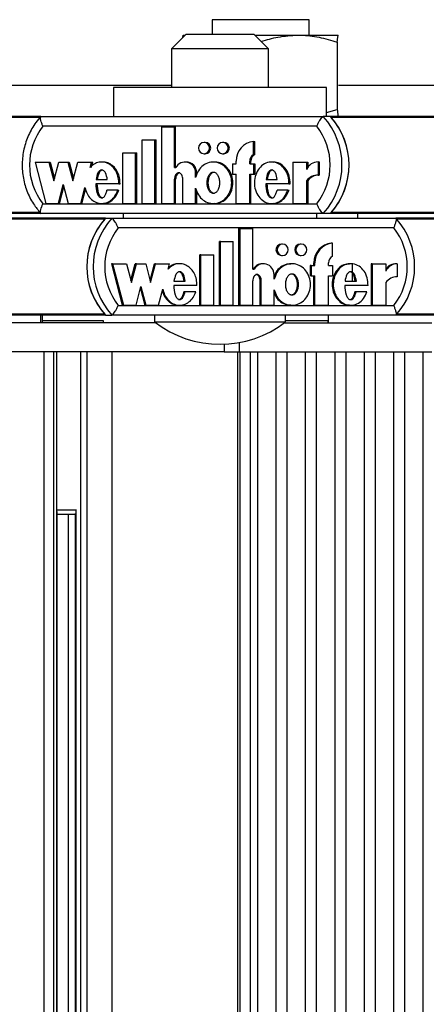
# Model space of a CAD drawing. Units: millimetres. Extents: x 6 to 414, y 4 to 292.
# Drawn here: x 294 to 297, y 252 to 259 of the extents above; entities that cross this region are included whole.
import ezdxf

# ---------------------------------------------------------------- set-up
doc = ezdxf.new("R2010")
doc.units = ezdxf.units.MM

msp = doc.modelspace()

# ---------------------------------------------------------------- linework, layer by layer
at = {"color": 7, "linetype": 'Continuous', "lineweight": 25}
for p, q in [((295.24351, 259.21833), (295.24351, 259.11833)), ((295.91018, 259.21833), (295.24351, 259.21833)), ((295.91018, 259.11166), (295.91018, 259.21833)), ((295.06309, 259.11833), (294.96309, 259.01833)), ((295.0406, 259.09584), (295.04365, 259.11166)), ((295.04351, 259.11166), (295.04337, 259.11158)), ((295.04365, 259.11166), (295.05642, 259.11166)), ((295.06309, 259.11833), (295.52975, 259.11833)), ((295.62975, 259.01833), (295.52975, 259.11833)), ((295.53642, 259.11166), (295.8328, 259.11166)), ((295.8328, 259.11166), (296.11004, 259.11166)), ((296.11004, 259.11166), (296.11032, 259.11111)), ((296.11032, 259.11158), (296.11018, 259.11166)), ((294.96309, 259.01833), (294.96309, 258.75166)), ((295.62975, 259.01833), (294.96309, 259.01833)), ((295.62975, 258.75166), (295.62975, 259.01833)), ((296.10295, 259.06403), (296.10295, 258.5993)), ((294.96309, 258.76499), (293.226, 258.76499)), ((294.56309, 258.75166), (294.56309, 258.55166)), ((296.02975, 258.75166), (294.56309, 258.75166)), ((296.02975, 258.55166), (296.02975, 258.75166)), ((297.64726, 258.76499), (296.11049, 258.76499)), ((296.02975, 258.57989), (296.10295, 258.5993)), ((294.06391, 258.55166), (290.96801, 258.55166)), ((294.06515, 258.55166), (296.00712, 258.55166)), ((296.05593, 258.55166), (296.00712, 258.55166)), ((299.15183, 258.55166), (296.05593, 258.55166)), ((295.96166, 258.48499), (294.07808, 258.48499)), ((294.89537, 257.95298), (294.89537, 258.48037)), ((294.89537, 258.48037), (294.98263, 258.48037)), ((294.98263, 258.2002), (294.98263, 258.48037)), ((294.98263, 258.48037), (294.99077, 258.48037)), ((294.99077, 258.2002), (294.99077, 258.48037)), ((294.76154, 257.95298), (294.76154, 258.39098)), ((294.76154, 258.39098), (294.84882, 258.39098)), ((294.84882, 257.95298), (294.84882, 258.39098)), ((294.84882, 258.39098), (294.85695, 258.39098)), ((294.85695, 257.95298), (294.85695, 258.39098)), ((295.19443, 258.37377), (295.1863, 258.37377)), ((295.32244, 258.37377), (295.31431, 258.37377)), ((295.52669, 258.29047), (295.52669, 258.38103)), ((295.52669, 258.38103), (295.53482, 258.38103)), ((295.53482, 258.29047), (295.53482, 258.38103)), ((294.62771, 258.30098), (294.71499, 258.30098)), ((294.62771, 257.95298), (294.62771, 258.30098)), ((294.71499, 257.95298), (294.71499, 258.30098)), ((294.71499, 258.30098), (294.72312, 258.30098)), ((294.72312, 257.95298), (294.72312, 258.30098)), ((295.1863, 258.29577), (295.19443, 258.29577)), ((295.31431, 258.29577), (295.32244, 258.29577)), ((295.52669, 258.29047), (295.53482, 258.29047)), ((294.02353, 258.23877), (294.0973, 257.95298)), ((294.02353, 258.23877), (294.11913, 258.23877)), ((294.11913, 258.23877), (294.1527, 258.10873)), ((294.11913, 258.23877), (294.12727, 258.23877)), ((294.12727, 258.23877), (294.15677, 258.12449)), ((294.1527, 258.10873), (294.18626, 258.23877)), ((294.18626, 258.23877), (294.25005, 258.23877)), ((294.25005, 258.23877), (294.28362, 258.10873)), ((294.25005, 258.23877), (294.25819, 258.23877)), ((294.25819, 258.23877), (294.28769, 258.12449)), ((294.28362, 258.10873), (294.31718, 258.23877)), ((294.31718, 258.23877), (294.41232, 258.23877)), ((294.40272, 258.20159), (294.41232, 258.23877)), ((294.41086, 258.20159), (294.42046, 258.23877)), ((294.41232, 258.23877), (294.42046, 258.23877)), ((294.4914, 258.23877), (294.48123, 258.23877)), ((294.98263, 258.2002), (294.99179, 258.2002)), ((295.06351, 258.23878), (295.05537, 258.23878)), ((295.25945, 258.23877), (295.24929, 258.23877)), ((295.38122, 258.22677), (295.38122, 258.15477)), ((295.38122, 258.22677), (295.40741, 258.22677)), ((295.40741, 258.22677), (295.40741, 258.24477)), ((295.50051, 258.22677), (295.50051, 258.24477)), ((295.50051, 258.24477), (295.50864, 258.24477)), ((295.50051, 258.22677), (295.52669, 258.22677)), ((295.50864, 258.22677), (295.50864, 258.24477)), ((295.52669, 258.22677), (295.52669, 258.15477)), ((295.52669, 258.22677), (295.53482, 258.22677)), ((295.53482, 258.22677), (295.53482, 258.15477)), ((295.66094, 258.23877), (295.65077, 258.23877)), ((295.79847, 258.23877), (295.79847, 257.95298)), ((295.79847, 258.23877), (295.8914, 258.23877)), ((295.8914, 258.23877), (295.8914, 258.18798)), ((295.8914, 258.23877), (295.89954, 258.23877)), ((295.89954, 258.23877), (295.89954, 258.20201)), ((295.97074, 258.239), (295.97074, 258.14901)), ((295.97074, 258.239), (295.97888, 258.239)), ((295.97888, 258.239), (295.97888, 258.14901)), ((295.12811, 258.13263), (295.12811, 258.16377)), ((295.12811, 258.16377), (295.13625, 258.16377)), ((295.13625, 258.15212), (295.13625, 258.16377)), ((295.38122, 258.15477), (295.40741, 258.15477)), ((295.40741, 257.95298), (295.40741, 258.15477)), ((295.50051, 258.15477), (295.52669, 258.15477)), ((295.50051, 257.95298), (295.50051, 258.15477)), ((295.50864, 257.95298), (295.50864, 258.15477)), ((295.52669, 258.15477), (295.53482, 258.15477)), ((295.97074, 258.14901), (295.97888, 258.14901)), ((294.18436, 257.95298), (294.21793, 258.08302)), ((294.1925, 257.95298), (294.22199, 258.06727)), ((294.21793, 258.08302), (294.25149, 257.95298)), ((294.33856, 257.95298), (294.36716, 258.06381)), ((294.60032, 258.08902), (294.44152, 258.08902)), ((294.4435, 258.11778), (294.52099, 258.11778)), ((294.60032, 258.08902), (294.60845, 258.08902)), ((294.98263, 257.95298), (294.98263, 258.11988)), ((294.98263, 258.11988), (294.99077, 258.11988)), ((294.99077, 257.95298), (294.99077, 258.11988)), ((295.04083, 257.95298), (295.04083, 258.11899)), ((295.12811, 257.95298), (295.12811, 258.05913)), ((295.77093, 258.08902), (295.61098, 258.08902)), ((295.61297, 258.11778), (295.69061, 258.11778)), ((295.77093, 258.08902), (295.77906, 258.08902)), ((295.8914, 258.10883), (295.8914, 257.95298)), ((295.8914, 258.10883), (295.89954, 258.10883)), ((295.89954, 258.10883), (295.89954, 257.95298)), ((294.34669, 257.95298), (294.37177, 258.05017)), ((294.59248, 258.04485), (294.51875, 258.04485)), ((294.59248, 258.04485), (294.60061, 258.04485)), ((295.13625, 257.95298), (295.13625, 258.03964)), ((295.76302, 258.04485), (295.68848, 258.04485)), ((295.76302, 258.04485), (295.77115, 258.04485)), ((294.07808, 257.95166), (295.96166, 257.95166)), ((294.0973, 257.95298), (294.18436, 257.95298)), ((294.18436, 257.95298), (294.1925, 257.95298)), ((294.25149, 257.95298), (294.33856, 257.95298)), ((294.33856, 257.95298), (294.34669, 257.95298)), ((294.48123, 257.95298), (294.4914, 257.95298)), ((294.62771, 257.95298), (294.71499, 257.95298)), ((294.71499, 257.95298), (294.72312, 257.95298)), ((294.76154, 257.95298), (294.84882, 257.95298)), ((294.84882, 257.95298), (294.85695, 257.95298)), ((294.89537, 257.95298), (294.98263, 257.95298)), ((294.98263, 257.95298), (294.99077, 257.95298)), ((295.04083, 257.95298), (295.12811, 257.95298)), ((295.12811, 257.95298), (295.13625, 257.95298)), ((295.24929, 257.95298), (295.25945, 257.95298)), ((295.40741, 257.95298), (295.50051, 257.95298)), ((295.50051, 257.95298), (295.50864, 257.95298)), ((295.65077, 257.95298), (295.66094, 257.95298)), ((295.79847, 257.95298), (295.8914, 257.95298)), ((295.8914, 257.95298), (295.89954, 257.95298)), ((294.06398, 257.88499), (290.96801, 257.88499)), ((296.00712, 257.88499), (294.06515, 257.88499)), ((294.62975, 257.88499), (294.62975, 257.85166)), ((295.96309, 257.85166), (295.96309, 257.88499)), ((296.05593, 257.88499), (296.00712, 257.88499)), ((299.1519, 257.88499), (296.05593, 257.88499)), ((296.24351, 257.85166), (296.24351, 257.88499)), ((294.50875, 257.85166), (291.41864, 257.85166)), ((294.50875, 257.85166), (294.55245, 257.85166)), ((294.55245, 257.85166), (296.50657, 257.85166)), ((296.49176, 257.78499), (294.5964, 257.78499)), ((299.59667, 257.85166), (296.50657, 257.85166)), ((295.42698, 257.25298), (295.42698, 257.78037)), ((295.43427, 257.78037), (295.42698, 257.78037)), ((295.43427, 257.25298), (295.43427, 257.78037)), ((295.43427, 257.78037), (295.52208, 257.78037)), ((295.52208, 257.5002), (295.52208, 257.78037)), ((295.29232, 257.25298), (295.29232, 257.69098)), ((295.2996, 257.69098), (295.29232, 257.69098)), ((295.2996, 257.25298), (295.2996, 257.69098)), ((295.2996, 257.69098), (295.38743, 257.69098)), ((295.38743, 257.25298), (295.38743, 257.69098)), ((295.72702, 257.67377), (295.71973, 257.67377)), ((295.85583, 257.67377), (295.84854, 257.67377)), ((296.06954, 257.68103), (296.06225, 257.68103)), ((296.06954, 257.59047), (296.06954, 257.68103)), ((295.15766, 257.25298), (295.15766, 257.60098)), ((295.16494, 257.60098), (295.15766, 257.60098)), ((295.16494, 257.25298), (295.16494, 257.60098)), ((295.16494, 257.60098), (295.25276, 257.60098)), ((295.25276, 257.25298), (295.25276, 257.60098)), ((295.71973, 257.59577), (295.72702, 257.59577)), ((295.84854, 257.59577), (295.85583, 257.59577)), ((294.55698, 257.53877), (294.5497, 257.53877)), ((294.5497, 257.53877), (294.62393, 257.25298)), ((294.55698, 257.53877), (294.63121, 257.25298)), ((294.55698, 257.53877), (294.65318, 257.53877)), ((294.65318, 257.53877), (294.68696, 257.40873)), ((294.68332, 257.42276), (294.71345, 257.53877)), ((294.68696, 257.40873), (294.72073, 257.53877)), ((294.72073, 257.53877), (294.71345, 257.53877)), ((294.72073, 257.53877), (294.78492, 257.53877)), ((294.78492, 257.53877), (294.8187, 257.40873)), ((294.81505, 257.42276), (294.84519, 257.53877)), ((294.8187, 257.40873), (294.85247, 257.53877)), ((294.85247, 257.53877), (294.84519, 257.53877)), ((294.85247, 257.53877), (294.9482, 257.53877)), ((294.93855, 257.50159), (294.9482, 257.53877)), ((295.01948, 257.53877), (295.01037, 257.53877)), ((295.59527, 257.53878), (295.58799, 257.53878)), ((295.79233, 257.53877), (295.78323, 257.53877)), ((295.91588, 257.52677), (295.91588, 257.45477)), ((295.92316, 257.52677), (295.91588, 257.52677)), ((295.92316, 257.52677), (295.92316, 257.45477)), ((295.92316, 257.52677), (295.94951, 257.52677)), ((295.94222, 257.52677), (295.94222, 257.54477)), ((295.94951, 257.54477), (295.94222, 257.54477)), ((295.94951, 257.52677), (295.94951, 257.54477)), ((296.04319, 257.52677), (296.04319, 257.54477)), ((296.04319, 257.52677), (296.06954, 257.52677)), ((296.06954, 257.52677), (296.06954, 257.45477)), ((296.19633, 257.53877), (296.18722, 257.53877)), ((296.20692, 257.41778), (296.20692, 257.53734)), ((296.33573, 257.53877), (296.33573, 257.25298)), ((296.34302, 257.53877), (296.33573, 257.53877)), ((296.34302, 257.53877), (296.34302, 257.25298)), ((296.34302, 257.53877), (296.43653, 257.53877)), ((296.43653, 257.53877), (296.43653, 257.48798)), ((296.51636, 257.539), (296.50908, 257.539)), ((296.51636, 257.539), (296.51636, 257.44901)), ((295.52208, 257.5002), (295.53129, 257.5002)), ((295.66847, 257.43263), (295.66847, 257.46377)), ((295.92316, 257.45477), (295.91588, 257.45477)), ((295.92316, 257.45477), (295.94951, 257.45477)), ((295.94222, 257.25298), (295.94222, 257.45477)), ((295.94951, 257.25298), (295.94951, 257.45477)), ((296.04319, 257.45477), (296.06954, 257.45477)), ((296.04319, 257.25298), (296.04319, 257.45477)), ((294.71882, 257.25298), (294.75259, 257.38302)), ((294.75259, 257.38302), (294.78637, 257.25298)), ((295.13737, 257.38902), (294.97758, 257.38902)), ((294.97958, 257.41778), (295.05755, 257.41778)), ((295.52208, 257.25298), (295.52208, 257.41988)), ((295.57336, 257.25298), (295.57336, 257.41899)), ((295.58064, 257.41899), (295.57336, 257.41899)), ((295.58064, 257.25298), (295.58064, 257.41899)), ((296.3153, 257.38902), (296.15436, 257.38902)), ((296.15636, 257.41778), (296.23448, 257.41778)), ((296.43653, 257.40883), (296.43653, 257.25298)), ((294.74895, 257.369), (294.77909, 257.25298)), ((294.87398, 257.25298), (294.90276, 257.36381)), ((295.05529, 257.34485), (295.04801, 257.34485)), ((295.12949, 257.34485), (295.05529, 257.34485)), ((295.66847, 257.25298), (295.66847, 257.35913)), ((296.23234, 257.34485), (296.22506, 257.34485)), ((296.30734, 257.34485), (296.23234, 257.34485)), ((294.5964, 257.25166), (296.49176, 257.25166)), ((294.63121, 257.25298), (294.62393, 257.25298)), ((294.63121, 257.25298), (294.71882, 257.25298)), ((294.78637, 257.25298), (294.77909, 257.25298)), ((294.78637, 257.25298), (294.87398, 257.25298)), ((295.01037, 257.25298), (295.01948, 257.25298)), ((295.16494, 257.25298), (295.15766, 257.25298)), ((295.16494, 257.25298), (295.25276, 257.25298)), ((295.2996, 257.25298), (295.29232, 257.25298)), ((295.2996, 257.25298), (295.38743, 257.25298)), ((295.43427, 257.25298), (295.42698, 257.25298)), ((295.43427, 257.25298), (295.52208, 257.25298)), ((295.58064, 257.25298), (295.57336, 257.25298)), ((295.58064, 257.25298), (295.66847, 257.25298)), ((295.78323, 257.25298), (295.79233, 257.25298)), ((295.94951, 257.25298), (295.94222, 257.25298)), ((295.94951, 257.25298), (296.04319, 257.25298)), ((296.18722, 257.25298), (296.19633, 257.25298)), ((296.34302, 257.25298), (296.33573, 257.25298)), ((296.34302, 257.25298), (296.43653, 257.25298)), ((294.50875, 257.18499), (292.55146, 257.18499)), ((294.06174, 257.18499), (294.06174, 257.13166)), ((294.07548, 257.13166), (294.07548, 257.18499)), ((294.50875, 257.18499), (294.55245, 257.18499)), ((296.50657, 257.18499), (294.55245, 257.18499)), ((294.84642, 257.18499), (294.84642, 257.13833)), ((295.74642, 257.13833), (295.74642, 257.18499)), ((296.04351, 257.13166), (296.04351, 257.18499)), ((296.90552, 257.18499), (296.50657, 257.18499)), ((294.85513, 257.13166), (292.26436, 257.13166)), ((294.40038, 257.14499), (294.07548, 257.14499)), ((294.49361, 257.14499), (294.40038, 257.14499)), ((294.49361, 257.13166), (294.49361, 257.14499)), ((294.84642, 257.13833), (295.16351, 257.13833)), ((295.16351, 257.13833), (295.74642, 257.13833)), ((295.73771, 257.13166), (296.75351, 257.13166)), ((295.94675, 257.14499), (295.74642, 257.14499)), ((296.03998, 257.14499), (295.94675, 257.14499)), ((296.03998, 257.13166), (296.03998, 257.14499)), ((295.32391, 256.98454), (295.32391, 256.93166)), ((295.32391, 256.93166), (292.26436, 256.93166)), ((294.08694, 233.79833), (294.08694, 256.93166)), ((294.15194, 233.79833), (294.15194, 256.93166)), ((294.17357, 233.79833), (294.17357, 256.93166)), ((294.33951, 233.79833), (294.33951, 256.93166)), ((294.38225, 233.79833), (294.38225, 256.93166)), ((294.55318, 233.79833), (294.55318, 256.93166)), ((295.32391, 256.93166), (295.43104, 256.93166)), ((295.41638, 256.93166), (295.41638, 233.79833)), ((295.43104, 256.93166), (296.75351, 256.93166)), ((295.43221, 256.93166), (295.43221, 233.79833)), ((295.50627, 233.79833), (295.50627, 256.93166)), ((295.55412, 256.93166), (295.55412, 233.79833)), ((295.68321, 233.79833), (295.68321, 256.93166)), ((295.75644, 256.93166), (295.75644, 233.79833)), ((295.88553, 233.79833), (295.88553, 256.93166)), ((295.95876, 256.93166), (295.95876, 233.79833)), ((296.08785, 233.79833), (296.08785, 256.93166)), ((296.16109, 256.93166), (296.16109, 233.79833)), ((296.29018, 233.79833), (296.29018, 256.93166)), ((296.36341, 256.93166), (296.36341, 233.79833)), ((296.4925, 233.79833), (296.4925, 256.93166)), ((296.56573, 256.93166), (296.56573, 233.79833)), ((296.69482, 233.79833), (296.69482, 256.93166)), ((294.17357, 255.84499), (294.30255, 255.84499)), ((294.17615, 234.89737), (294.17615, 255.83262)), ((294.29862, 255.82018), (294.29862, 234.9098)), ((294.30255, 255.84499), (294.31005, 255.84499)), ((294.29862, 255.81166), (294.17615, 255.81166)), ((294.25107, 255.81166), (294.25107, 234.91833))]:
    msp.add_line(p, q, dxfattribs=at)
at = {"color": 8, "linetype": 'Continuous', "lineweight": 25}
for p, q in [((294.05848, 258.54509), (290.97389, 258.54509)), ((299.14641, 258.54509), (296.06181, 258.54509)), ((294.05876, 257.89157), (290.97389, 257.89157)), ((299.14668, 257.89157), (296.06181, 257.89157)), ((294.50283, 257.84509), (291.42456, 257.84509)), ((299.59075, 257.84509), (296.51249, 257.84509)), ((294.50283, 257.19157), (291.42456, 257.19157)), ((299.59075, 257.19157), (296.51249, 257.19157)), ((295.43104, 256.93166), (295.43104, 256.99649)), ((294.30551, 234.89207), (294.30551, 255.83792))]:
    msp.add_line(p, q, dxfattribs=at)
at = {"color": 7, "linetype": 'Continuous', "lineweight": 25, "flags": 128}
for points in [[(295.1863, 258.29577), (295.20077, 258.29874), (295.21304, 258.3072), (295.22124, 258.31985), (295.22412, 258.33477), (295.22124, 258.3497), (295.21304, 258.36235), (295.20077, 258.37081), (295.1863, 258.37377), (295.17183, 258.37081), (295.15956, 258.36235), (295.15136, 258.3497), (295.14848, 258.33477), (295.15136, 258.31985), (295.15956, 258.3072), (295.17183, 258.29874), (295.1863, 258.29577)], [(295.31431, 258.29577), (295.32878, 258.29874), (295.34105, 258.3072), (295.34925, 258.31985), (295.35213, 258.33477), (295.34925, 258.3497), (295.34105, 258.36235), (295.32878, 258.37081), (295.31431, 258.37377), (295.29984, 258.37081), (295.28757, 258.36235), (295.27937, 258.3497), (295.27649, 258.33477), (295.27937, 258.31985), (295.28757, 258.3072), (295.29984, 258.29874), (295.31431, 258.29577)], [(295.72702, 257.59577), (295.74158, 257.59874), (295.75393, 257.6072), (295.76218, 257.61985), (295.76508, 257.63477), (295.76218, 257.6497), (295.75393, 257.66235), (295.74158, 257.67081), (295.72702, 257.67377), (295.71245, 257.67081), (295.70011, 257.66235), (295.69186, 257.6497), (295.68896, 257.63477), (295.69186, 257.61985), (295.70011, 257.6072), (295.71245, 257.59874), (295.72702, 257.59577)], [(295.85583, 257.59577), (295.87039, 257.59874), (295.88274, 257.6072), (295.89099, 257.61985), (295.89389, 257.63477), (295.89099, 257.6497), (295.88274, 257.66235), (295.87039, 257.67081), (295.85583, 257.67377), (295.84126, 257.67081), (295.82892, 257.66235), (295.82067, 257.6497), (295.81777, 257.63477), (295.82067, 257.61985), (295.82892, 257.6072), (295.84126, 257.59874), (295.85583, 257.59577)]]:
    msp.add_lwpolyline(points, dxfattribs=at)
at = {"color": 7, "linetype": 'Continuous', "lineweight": 25}
for centre, radius, start, end in [((295.63813, 258.21833), 0.49726, 317.906867, 42.093133), ((295.68693, 258.21833), 0.49726, 317.906867, 42.093133), ((295.68671, 258.21833), 0.49746, 318.939592, 41.060408), ((294.4151, 258.21833), 0.42976, 141.647719, 218.352281), ((295.62463, 258.21833), 0.42976, 321.647719, 38.352281), ((295.19363, 258.33477), 0.03901, 271.180496, 88.819504), ((295.32164, 258.33477), 0.03901, 271.180496, 88.819504), ((295.54285, 258.24654), 0.13546, 96.853542, 180.745311), ((295.55293, 258.24508), 0.05243, 120.036426, 180.336653), ((295.56107, 258.24508), 0.05243, 120.036426, 180.336653), ((295.05566, 258.16594), 0.07248, 358.285666, 151.795784), ((295.0625, 258.16503), 0.07376, 359.023063, 89.218517), ((295.97069, 258.1519), 0.0871, 89.962998, 155.533186), ((295.97048, 258.05108), 0.09792, 89.848437, 143.859638), ((295.97862, 258.05108), 0.09792, 89.848437, 143.859638), ((294.87479, 257.51833), 0.49508, 137.677862, 222.322138), ((294.87497, 257.51833), 0.49524, 138.714674, 221.285326), ((294.9185, 257.51833), 0.49508, 137.677862, 222.322138), ((294.93085, 257.51833), 0.42775, 141.434019, 218.565981), ((296.1573, 257.51833), 0.42775, 321.434019, 38.565981), ((296.14052, 257.51833), 0.49508, 317.677862, 42.322138), ((295.7205, 257.63477), 0.03901, 91.127999, 268.872001), ((295.84931, 257.63477), 0.03901, 91.127999, 268.872001), ((296.07797, 257.54619), 0.13575, 96.648472, 180.596415), ((296.08525, 257.54619), 0.13575, 96.648472, 180.596415), ((296.09556, 257.54502), 0.05237, 119.794351, 180.270278), ((295.58826, 257.46599), 0.0728, 90.213053, 151.966554), ((295.59551, 257.46551), 0.07298, 358.634683, 151.624326), ((296.5088, 257.45165), 0.08735, 89.817118, 145.826632), ((296.51618, 257.45133), 0.08768, 89.879782, 155.292016), ((296.51602, 257.35028), 0.09873, 89.799452, 143.621443), ((295.29642, 257.71736), 0.73333, 232.147097, 307.852903)]:
    msp.add_arc(centre, radius, start, end, dxfattribs=at)
for points, knots in [([(295.57963, 259.06845), (295.61789, 259.07995), (295.70085, 259.10489), (295.7866, 259.10929), (295.8328, 259.11166)], [0, 0, 0, 0, 0.4612485, 1, 1, 1, 1]), ([(295.8328, 259.11166), (295.83921, 259.1116), (295.8877, 259.11117), (295.97912, 259.10077), (296.06142, 259.07635), (296.10295, 259.06403)], [0, 0, 0, 0, 0.0700858, 0.5307822, 1, 1, 1, 1]), ([(296.10295, 259.06403), (296.10354, 259.07122), (296.10585, 259.09914), (296.10825, 259.10632), (296.11004, 259.11166)], [0, 0, 0, 0, 0.25755135, 1, 1, 1, 1]), ([(296.10295, 258.5993), (296.10354, 258.5921), (296.10585, 258.56418), (296.10825, 258.557), (296.11004, 258.55166)], [0, 0, 0, 0, 0.2575513, 1, 1, 1, 1]), ([(294.06593, 258.55411), (294.05366, 258.53993), (294.01955, 258.50051), (293.97645, 258.42533), (293.94392, 258.32915), (293.93171, 258.22787), (293.94007, 258.12608), (293.96906, 258.02847), (294.01219, 257.94598), (294.0499, 257.90146), (294.06593, 257.88254)], [0, 0, 0, 0, 0.0768028, 0.2133718, 0.3502041, 0.4871885, 0.6242886, 0.7614475, 0.8985965, 1, 1, 1, 1]), ([(294.07808, 258.48499), (294.07801, 258.48514), (294.07491, 258.49191), (294.06916, 258.50582), (294.06321, 258.52465), (294.06047, 258.53964), (294.06082, 258.5497), (294.0637, 258.55101), (294.06515, 258.55166)], [0, 0, 0, 0, 0.0043814, 0.2053336, 0.4186632, 0.6165171, 0.8081449, 1, 1, 1, 1]), ([(295.96166, 258.48499), (295.96173, 258.48514), (295.96483, 258.49191), (295.97164, 258.50582), (295.98221, 258.52465), (295.99231, 258.53964), (296.00116, 258.5497), (296.00513, 258.55101), (296.00712, 258.55166)], [0, 0, 0, 0, 0.00438138, 0.20533363, 0.41866319, 0.61651715, 0.80814486, 1, 1, 1, 1]), ([(294.60032, 258.08902), (294.59984, 258.10312), (294.5989, 258.13107), (294.58489, 258.17016), (294.563, 258.20321), (294.5335, 258.22673), (294.4996, 258.23936), (294.46405, 258.23907), (294.42982, 258.2266), (294.41188, 258.21004), (294.40272, 258.20159)], [0, 0, 0, 0, 0.1373495, 0.2723504, 0.4016795, 0.52456, 0.6426938, 0.7587434, 0.8769741, 1, 1, 1, 1]), ([(294.60845, 258.08902), (294.60798, 258.10312), (294.60704, 258.13108), (294.59302, 258.17013), (294.57114, 258.20333), (294.54163, 258.2263), (294.5134, 258.23846), (294.49601, 258.2375), (294.49039, 258.2372)], [0, 0, 0, 0, 0.1964334, 0.3895079, 0.5744708, 0.750211, 0.9191626, 1, 1, 1, 1]), ([(295.12811, 258.05913), (295.13351, 258.04304), (295.14412, 258.01141), (295.17804, 257.97501), (295.22047, 257.95389), (295.26726, 257.95107), (295.31154, 257.96748), (295.34795, 257.99999), (295.37117, 258.04488), (295.37977, 258.09588), (295.37117, 258.14688), (295.34795, 258.19177), (295.31154, 258.22428), (295.26726, 258.24068), (295.22047, 258.23787), (295.17804, 258.21674), (295.14412, 258.18035), (295.13351, 258.14872), (295.12811, 258.13263)], [0, 0, 0, 0, 0.0648141, 0.1274199, 0.1881607, 0.2478127, 0.3081465, 0.370151, 0.4344387, 0.5, 0.5655613, 0.629849, 0.6918535, 0.7521873, 0.8118393, 0.8725801, 0.9351859, 1, 1, 1, 1]), ([(295.25856, 257.95516), (295.26397, 257.95459), (295.28463, 257.95242), (295.31969, 257.96827), (295.35607, 257.99977), (295.3793, 258.04494), (295.38791, 258.09588), (295.3793, 258.14682), (295.35607, 258.19199), (295.31969, 258.22348), (295.28463, 258.23934), (295.26397, 258.23717), (295.25856, 258.2366)], [0, 0, 0, 0, 0.0391725, 0.1494218, 0.2627241, 0.3801984, 0.5, 0.6198016, 0.7372759, 0.8505782, 0.9608275, 1, 1, 1, 1]), ([(295.77093, 258.08902), (295.76997, 258.10682), (295.76808, 258.14189), (295.74574, 258.18901), (295.71106, 258.22358), (295.66754, 258.24099), (295.62154, 258.23747), (295.58017, 258.21431), (295.54931, 258.17493), (295.53236, 258.12539), (295.53144, 258.07188), (295.54689, 258.02165), (295.57634, 257.98085), (295.6169, 257.95588), (295.66278, 257.95008), (295.70663, 257.96557), (295.7435, 257.99822), (295.75638, 258.02899), (295.76302, 258.04485)], [0, 0, 0, 0, 0.06745, 0.1329691, 0.1946839, 0.2533804, 0.3110196, 0.3705339, 0.4334813, 0.499906, 0.5674732, 0.634135, 0.6974991, 0.7573113, 0.8150286, 0.8734934, 0.9348304, 1, 1, 1, 1]), ([(295.77906, 258.08902), (295.7781, 258.10679), (295.77622, 258.14182), (295.75386, 258.18928), (295.71923, 258.22268), (295.68492, 258.23955), (295.66504, 258.23713), (295.66008, 258.23653)], [0, 0, 0, 0, 0.24717703, 0.48727838, 0.71343854, 0.92853746, 1, 1, 1, 1]), ([(294.52099, 258.11778), (294.51821, 258.13389), (294.51437, 258.15614), (294.4995, 258.17686), (294.48988, 258.18283), (294.48225, 258.18454), (294.47461, 258.18283), (294.46499, 258.17686), (294.45012, 258.15614), (294.44628, 258.13389), (294.4435, 258.11778)], [0, 0, 0, 0, 0.2925036, 0.4038488, 0.4535904, 0.5, 0.5464096, 0.5961512, 0.7074964, 1, 1, 1, 1]), ([(294.49038, 258.18398), (294.48789, 258.18366), (294.48275, 258.18298), (294.47313, 258.17676), (294.45825, 258.15623), (294.45441, 258.13393), (294.45163, 258.11778)], [0, 0, 0, 0, 0.0928193, 0.1923023, 0.4149928, 1, 1, 1, 1]), ([(295.04083, 258.11899), (295.04048, 258.12441), (295.03979, 258.13513), (295.03471, 258.14844), (295.0276, 258.15758), (295.02023, 258.1629), (295.01255, 258.16492), (295.00562, 258.16378), (294.99763, 258.1598), (294.98928, 258.15057), (294.98368, 258.13594), (294.98299, 258.12528), (294.98263, 258.11988)], [0, 0, 0, 0, 0.1370768, 0.2708109, 0.35387, 0.4305337, 0.5016236, 0.5546151, 0.6101174, 0.730751, 0.8635711, 1, 1, 1, 1]), ([(295.01969, 258.16439), (295.01775, 258.16421), (295.01367, 258.16385), (295.00576, 258.15973), (294.99741, 258.1506), (294.99181, 258.13593), (294.99112, 258.12528), (294.99077, 258.11988)], [0, 0, 0, 0, 0.1018124, 0.2137414, 0.4570177, 0.7248701, 1, 1, 1, 1]), ([(295.2503, 258.16977), (295.24734, 258.16942), (295.24121, 258.1687), (295.22951, 258.16164), (295.21741, 258.14654), (295.20936, 258.12263), (295.20673, 258.09588), (295.20936, 258.06911), (295.21741, 258.04526), (295.22951, 258.03001), (295.24121, 258.02323), (295.2503, 258.02138), (295.2594, 258.02323), (295.27109, 258.03001), (295.2832, 258.04526), (295.29125, 258.06911), (295.29388, 258.09588), (295.29125, 258.12263), (295.2832, 258.14654), (295.27109, 258.16164), (295.2594, 258.1687), (295.25327, 258.16942), (295.2503, 258.16977)], [0, 0, 0, 0, 0.0243519, 0.0504234, 0.1093811, 0.1769362, 0.25, 0.3230638, 0.3906189, 0.4495766, 0.4756481, 0.5, 0.5243519, 0.5504234, 0.6093811, 0.6769362, 0.75, 0.8230638, 0.8906189, 0.9495766, 0.9756481, 1, 1, 1, 1]), ([(295.25844, 258.02198), (295.25548, 258.02233), (295.24934, 258.02306), (295.23765, 258.03012), (295.22554, 258.04522), (295.21749, 258.06912), (295.21486, 258.09588), (295.21749, 258.12263), (295.22554, 258.14654), (295.23765, 258.16164), (295.24934, 258.1687), (295.25548, 258.16942), (295.25844, 258.16977)], [0, 0, 0, 0, 0.0487038, 0.1008467, 0.2187622, 0.3538723, 0.5, 0.6461277, 0.7812378, 0.8991533, 0.9512962, 1, 1, 1, 1]), ([(295.69061, 258.11778), (295.68781, 258.1339), (295.68394, 258.15615), (295.66903, 258.17686), (295.6594, 258.18283), (295.65176, 258.18454), (295.64412, 258.18283), (295.63449, 258.17686), (295.6196, 258.15615), (295.61575, 258.13389), (295.61297, 258.11778)], [0, 0, 0, 0, 0.2925045, 0.4038802, 0.4536447, 0.5000789, 0.5465042, 0.5962524, 0.7075883, 1, 1, 1, 1]), ([(295.65989, 258.18398), (295.6574, 258.18366), (295.65225, 258.18299), (295.64262, 258.17676), (295.62773, 258.15624), (295.62389, 258.13394), (295.62111, 258.11778)], [0, 0, 0, 0, 0.0928348, 0.1923502, 0.4150646, 1, 1, 1, 1]), ([(294.36716, 258.06381), (294.37111, 258.04936), (294.37884, 258.02113), (294.40372, 257.98587), (294.43631, 257.96178), (294.47381, 257.9508), (294.51236, 257.95528), (294.54739, 257.97393), (294.57634, 258.00461), (294.587, 258.03119), (294.59248, 258.04485)], [0, 0, 0, 0, 0.1353336, 0.2645212, 0.38687, 0.5044474, 0.6209067, 0.7409031, 0.8669238, 1, 1, 1, 1]), ([(294.44152, 258.08902), (294.44281, 258.06739), (294.44461, 258.03744), (294.4586, 258.00649), (294.46925, 257.99601), (294.47716, 257.99217), (294.48439, 257.99176), (294.49257, 257.99417), (294.50335, 258.00291), (294.51299, 258.0211), (294.5167, 258.03641), (294.51875, 258.04485)], [0, 0, 0, 0, 0.3527636, 0.4885201, 0.5464009, 0.5991341, 0.6325822, 0.6667584, 0.7411319, 0.8573066, 1, 1, 1, 1]), ([(294.44965, 258.08902), (294.45095, 258.06742), (294.45274, 258.0375), (294.46674, 258.00642), (294.47739, 257.9961), (294.48466, 257.99222), (294.48909, 257.99221), (294.49039, 257.99221)], [0, 0, 0, 0, 0.5680433, 0.7866474, 0.8798509, 0.9647654, 1, 1, 1, 1]), ([(295.61098, 258.08902), (295.61228, 258.06728), (295.61408, 258.03717), (295.62815, 258.00606), (295.63886, 257.99554), (295.64681, 257.99169), (295.65407, 257.99132), (295.66229, 257.99377), (295.6731, 258.0026), (295.68275, 258.02093), (295.68645, 258.03635), (295.68848, 258.04485)], [0, 0, 0, 0, 0.3526724, 0.4883841, 0.5462216, 0.5989035, 0.632327, 0.6664975, 0.7408846, 0.8571641, 1, 1, 1, 1]), ([(295.61912, 258.08902), (295.62041, 258.06731), (295.62221, 258.03724), (295.63628, 258.00599), (295.64699, 257.99564), (295.65428, 257.99176), (295.65872, 257.99176), (295.66, 257.99176)], [0, 0, 0, 0, 0.568442, 0.7871839, 0.8804072, 0.9653206, 1, 1, 1, 1]), ([(294.49025, 257.95422), (294.50012, 257.95463), (294.52294, 257.95558), (294.55551, 257.97424), (294.58448, 258.00452), (294.59514, 258.03117), (294.60061, 258.04485)], [0, 0, 0, 0, 0.19436403, 0.44937639, 0.71719101, 1, 1, 1, 1]), ([(295.66013, 257.95477), (295.66353, 257.95424), (295.68171, 257.95137), (295.71481, 257.96664), (295.75162, 257.99793), (295.76451, 258.0289), (295.77115, 258.04485)], [0, 0, 0, 0, 0.0678916, 0.3625071, 0.6715972, 1, 1, 1, 1]), ([(294.06515, 257.88499), (294.0637, 257.88565), (294.06082, 257.88695), (294.06047, 257.89702), (294.06321, 257.91201), (294.06916, 257.93083), (294.07491, 257.94474), (294.07801, 257.95152), (294.07808, 257.95166)], [0, 0, 0, 0, 0.1918551, 0.3834829, 0.5813368, 0.7946664, 0.9956186, 1, 1, 1, 1]), ([(296.00712, 257.88499), (296.00513, 257.88565), (296.00116, 257.88695), (295.99231, 257.89702), (295.98221, 257.91201), (295.97164, 257.93083), (295.96483, 257.94474), (295.96173, 257.95152), (295.96166, 257.95166)], [0, 0, 0, 0, 0.19185514, 0.38348285, 0.58133681, 0.79466637, 0.99561862, 1, 1, 1, 1]), ([(294.5964, 257.78499), (294.59633, 257.78514), (294.59321, 257.79191), (294.58642, 257.80582), (294.57604, 257.82465), (294.56628, 257.83964), (294.55789, 257.8497), (294.55427, 257.85101), (294.55245, 257.85166)], [0, 0, 0, 0, 0.0043814, 0.2053336, 0.4186632, 0.6165171, 0.8081449, 1, 1, 1, 1]), ([(296.49176, 257.78499), (296.49182, 257.78514), (296.49494, 257.79191), (296.50078, 257.80582), (296.50703, 257.82465), (296.5102, 257.83964), (296.51035, 257.8497), (296.50783, 257.85101), (296.50657, 257.85166)], [0, 0, 0, 0, 0.0043814, 0.2053336, 0.4186632, 0.6165171, 0.8081449, 1, 1, 1, 1]), ([(295.13737, 257.38902), (295.1369, 257.40312), (295.13595, 257.43107), (295.12185, 257.47016), (295.09983, 257.50321), (295.07014, 257.52673), (295.03603, 257.53936), (295.00026, 257.53907), (294.96581, 257.5266), (294.94775, 257.51004), (294.93855, 257.50159)], [0, 0, 0, 0, 0.1373495, 0.2723504, 0.4016795, 0.52456, 0.6426938, 0.7587434, 0.8769741, 1, 1, 1, 1]), ([(295.01129, 257.5372), (295.00534, 257.53746), (294.98757, 257.53823), (294.96206, 257.52808), (294.9468, 257.51457), (294.94046, 257.50896)], [0, 0, 0, 0, 0.2274373, 0.6791682, 1, 1, 1, 1]), ([(295.66847, 257.35913), (295.6739, 257.34304), (295.68458, 257.31141), (295.71871, 257.27501), (295.7614, 257.25389), (295.80848, 257.25107), (295.85304, 257.26748), (295.88967, 257.29999), (295.91304, 257.34488), (295.9217, 257.39588), (295.91304, 257.44688), (295.88967, 257.49177), (295.85304, 257.52428), (295.80848, 257.54068), (295.7614, 257.53787), (295.71871, 257.51674), (295.68458, 257.48035), (295.6739, 257.44872), (295.66847, 257.43263)], [0, 0, 0, 0, 0.0648141, 0.1274199, 0.1881607, 0.2478127, 0.3081465, 0.370151, 0.4344387, 0.5, 0.5655613, 0.629849, 0.6918535, 0.7521873, 0.8118393, 0.8725801, 0.9351859, 1, 1, 1, 1]), ([(295.78426, 257.5366), (295.77445, 257.53669), (295.74905, 257.53692), (295.71163, 257.51613), (295.68103, 257.48547), (295.67201, 257.46), (295.66847, 257.44998)], [0, 0, 0, 0, 0.1890175, 0.4894522, 0.7991112, 1, 1, 1, 1]), ([(296.18829, 257.53653), (296.17842, 257.53653), (296.15315, 257.53654), (296.11608, 257.51378), (296.08501, 257.47509), (296.06796, 257.42533), (296.06703, 257.37192), (296.08258, 257.32152), (296.11222, 257.28129), (296.14996, 257.25635), (296.17689, 257.25525), (296.18834, 257.25477)], [0, 0, 0, 0, 0.0721397, 0.1847124, 0.3037788, 0.4294225, 0.5572273, 0.6833195, 0.8031742, 0.9163103, 1, 1, 1, 1]), ([(296.3153, 257.38902), (296.31434, 257.40682), (296.31244, 257.44189), (296.28995, 257.48901), (296.25506, 257.52358), (296.21127, 257.54099), (296.16498, 257.53747), (296.12335, 257.51431), (296.09229, 257.47493), (296.07525, 257.42539), (296.07431, 257.37188), (296.08986, 257.32165), (296.1195, 257.28085), (296.16031, 257.25588), (296.20648, 257.25008), (296.2506, 257.26557), (296.2877, 257.29822), (296.30067, 257.32899), (296.30734, 257.34485)], [0, 0, 0, 0, 0.06745, 0.1329691, 0.1946839, 0.2533804, 0.3110196, 0.3705339, 0.4334813, 0.499906, 0.5674732, 0.634135, 0.6974991, 0.7573113, 0.8150286, 0.8734934, 0.9348304, 1, 1, 1, 1]), ([(295.05755, 257.41778), (295.05476, 257.43389), (295.05089, 257.45614), (295.03593, 257.47686), (295.02624, 257.48283), (295.01856, 257.48454), (295.01088, 257.48283), (295.0012, 257.47686), (294.98624, 257.45614), (294.98237, 257.43389), (294.97958, 257.41778)], [0, 0, 0, 0, 0.2925036, 0.4038488, 0.4535904, 0.5, 0.5464096, 0.5961512, 0.7074964, 1, 1, 1, 1]), ([(295.05027, 257.41778), (295.04747, 257.43393), (295.04361, 257.45623), (295.02864, 257.47676), (295.01896, 257.48298), (295.01378, 257.48366), (295.01128, 257.48398)], [0, 0, 0, 0, 0.5850072, 0.8076977, 0.9071807, 1, 1, 1, 1]), ([(295.58064, 257.41899), (295.58029, 257.42441), (295.57959, 257.43513), (295.57448, 257.44844), (295.56732, 257.45758), (295.55991, 257.4629), (295.55218, 257.46492), (295.54521, 257.46378), (295.53717, 257.4598), (295.52876, 257.45057), (295.52313, 257.43594), (295.52243, 257.42528), (295.52208, 257.41988)], [0, 0, 0, 0, 0.13707678, 0.27081088, 0.35387003, 0.43053369, 0.50162361, 0.5546151, 0.61011742, 0.73075098, 0.86357114, 1, 1, 1, 1]), ([(295.57336, 257.41899), (295.57301, 257.42442), (295.5723, 257.43514), (295.5672, 257.44841), (295.56003, 257.45764), (295.55265, 257.46268), (295.5468, 257.46484), (295.544, 257.4644), (295.5439, 257.46439)], [0, 0, 0, 0, 0.271908, 0.5371854, 0.701943, 0.8540144, 0.9950297, 1, 1, 1, 1]), ([(295.79142, 257.46977), (295.78844, 257.46942), (295.78227, 257.4687), (295.7705, 257.46164), (295.75832, 257.44654), (295.75022, 257.42263), (295.74757, 257.39588), (295.75022, 257.36911), (295.75832, 257.34526), (295.7705, 257.33001), (295.78227, 257.32323), (295.79142, 257.32138), (295.80057, 257.32323), (295.81234, 257.33001), (295.82452, 257.34526), (295.83262, 257.36911), (295.83527, 257.39588), (295.83262, 257.42263), (295.82452, 257.44654), (295.81234, 257.46164), (295.80057, 257.4687), (295.7944, 257.46942), (295.79142, 257.46977)], [0, 0, 0, 0, 0.0243519, 0.0504234, 0.1093811, 0.1769362, 0.25, 0.3230638, 0.3906189, 0.4495766, 0.4756481, 0.5, 0.5243519, 0.5504234, 0.6093811, 0.6769362, 0.75, 0.8230638, 0.8906189, 0.9495766, 0.9756481, 1, 1, 1, 1]), ([(295.78414, 257.46977), (295.78712, 257.46942), (295.79329, 257.4687), (295.80506, 257.46164), (295.81724, 257.44654), (295.82534, 257.42263), (295.82799, 257.39588), (295.82534, 257.36912), (295.81724, 257.34522), (295.80506, 257.33012), (295.79329, 257.32306), (295.78712, 257.32233), (295.78414, 257.32198)], [0, 0, 0, 0, 0.0487038, 0.1008467, 0.2187622, 0.3538723, 0.5, 0.6461277, 0.7812378, 0.8991533, 0.9512962, 1, 1, 1, 1]), ([(296.23448, 257.41778), (296.23166, 257.4339), (296.22777, 257.45615), (296.21276, 257.47686), (296.20307, 257.48283), (296.19538, 257.48454), (296.1877, 257.48283), (296.17801, 257.47686), (296.16302, 257.45615), (296.15916, 257.43389), (296.15636, 257.41778)], [0, 0, 0, 0, 0.2925045, 0.4038802, 0.4536447, 0.5000789, 0.5465042, 0.5962524, 0.7075883, 1, 1, 1, 1]), ([(296.22719, 257.41778), (296.22438, 257.43383), (296.2205, 257.456), (296.20546, 257.47702), (296.19581, 257.48259), (296.19055, 257.48448), (296.1881, 257.48398), (296.1881, 257.48398)], [0, 0, 0, 0, 0.584897, 0.8076059, 0.9071159, 0.9999665, 1, 1, 1, 1]), ([(294.97758, 257.38902), (294.97889, 257.36739), (294.98069, 257.33744), (294.99477, 257.30649), (295.00549, 257.29601), (295.01345, 257.29217), (295.02072, 257.29176), (295.02895, 257.29417), (295.0398, 257.30291), (295.0495, 257.3211), (295.05324, 257.33641), (295.05529, 257.34485)], [0, 0, 0, 0, 0.3527636, 0.4885201, 0.5464009, 0.5991341, 0.6325822, 0.6667584, 0.7411319, 0.8573066, 1, 1, 1, 1]), ([(296.15436, 257.38902), (296.15566, 257.36728), (296.15747, 257.33717), (296.17163, 257.30606), (296.18241, 257.29554), (296.19041, 257.29169), (296.19772, 257.29132), (296.20599, 257.29377), (296.21686, 257.3026), (296.22657, 257.32093), (296.23029, 257.33635), (296.23234, 257.34485)], [0, 0, 0, 0, 0.3526724, 0.4883841, 0.5462216, 0.5989035, 0.632327, 0.6664975, 0.7408846, 0.8571641, 1, 1, 1, 1]), ([(294.89961, 257.35167), (294.90253, 257.34143), (294.90937, 257.31747), (294.93238, 257.28568), (294.96498, 257.26257), (294.99323, 257.25169), (295.00848, 257.25384), (295.01115, 257.25422)], [0, 0, 0, 0, 0.1966045, 0.459951, 0.7093567, 0.949036, 1, 1, 1, 1]), ([(294.90276, 257.36381), (294.90674, 257.34936), (294.91451, 257.32113), (294.93955, 257.28587), (294.97234, 257.26178), (295.01008, 257.2508), (295.04887, 257.25528), (295.08411, 257.27393), (295.11325, 257.30461), (295.12398, 257.33119), (295.12949, 257.34485)], [0, 0, 0, 0, 0.1353336, 0.2645212, 0.38687, 0.5044474, 0.6209067, 0.7409031, 0.8669238, 1, 1, 1, 1]), ([(295.01129, 257.29221), (295.01198, 257.29215), (295.0147, 257.29191), (295.02167, 257.29436), (295.03251, 257.3028), (295.04222, 257.32113), (295.04595, 257.33642), (295.04801, 257.34485)], [0, 0, 0, 0, 0.0305208, 0.120699, 0.316943, 0.623485, 1, 1, 1, 1]), ([(295.66847, 257.34178), (295.67201, 257.33176), (295.68103, 257.30629), (295.71163, 257.27563), (295.74905, 257.25484), (295.77445, 257.25507), (295.78426, 257.25516)], [0, 0, 0, 0, 0.2008888, 0.5105478, 0.8109825, 1, 1, 1, 1]), ([(296.18821, 257.29176), (296.18893, 257.2917), (296.19168, 257.29146), (296.19871, 257.29396), (296.20958, 257.30249), (296.21928, 257.32097), (296.22301, 257.33636), (296.22506, 257.34485)], [0, 0, 0, 0, 0.0313706, 0.1213924, 0.3173642, 0.6237009, 1, 1, 1, 1]), ([(294.55245, 257.18499), (294.55427, 257.18565), (294.55789, 257.18695), (294.56628, 257.19702), (294.57604, 257.21201), (294.58642, 257.23083), (294.59321, 257.24474), (294.59633, 257.25152), (294.5964, 257.25166)], [0, 0, 0, 0, 0.19185514, 0.38348285, 0.58133681, 0.79466637, 0.99561862, 1, 1, 1, 1]), ([(296.50657, 257.18499), (296.50783, 257.18565), (296.51035, 257.18695), (296.5102, 257.19702), (296.50703, 257.21201), (296.50078, 257.23083), (296.49494, 257.24474), (296.49182, 257.25152), (296.49176, 257.25166)], [0, 0, 0, 0, 0.1918551, 0.3834829, 0.5813368, 0.7946664, 0.9956186, 1, 1, 1, 1])]:
    msp.add_open_spline(points, degree=3, knots=knots, dxfattribs=at)

doc.saveas('drawing.dxf')
